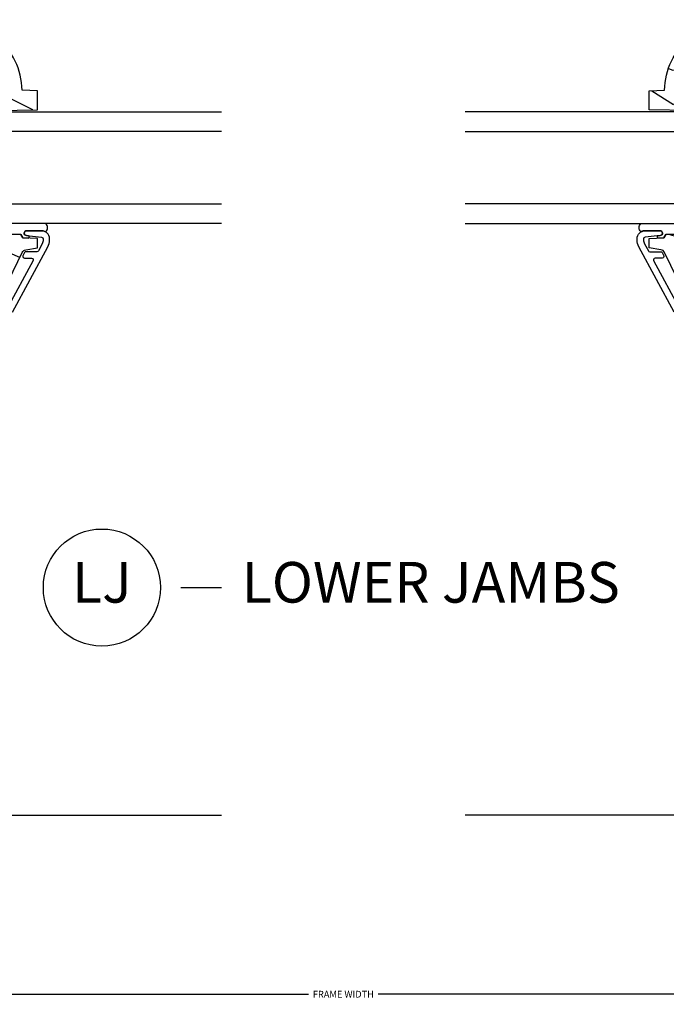
# Model space of a CAD drawing. Units: inches. Extents: x 0 to 201, y 0 to 129.
# Drawn here: x 92 to 96, y 29 to 35 of the extents above; entities that cross this region are included whole.
import ezdxf

# ---------------------------------------------------------------- set-up
doc = ezdxf.new("R2010")
doc.units = ezdxf.units.IN
doc.header["$MEASUREMENT"] = 0
doc.layers.get('Defpoints').update_dxf_attribs({"color": 253})
for name, color, linetype in [('ZP-ANNO-DIMS-DWNLD', 2, 'Continuous'), ('ZP-ANNO-TITL', 44, 'Continuous'), ('ZP-SECT-ALUM', 63, 'Continuous'), ('ZP-SECT-GLAS', 153, 'Continuous'), ('ZP-SECT-SCRN', 234, 'Screen'), ('ZP-SECT-SEAL', 8, 'Continuous'), ('ZP-SECT-WDHA', 11, 'Continuous'), ('ZP-SECT-WOOD', 104, 'Continuous')]:
    doc.layers.add(name, color=color, linetype=linetype)
doc.layers.add('ZP-ANNO-NPLT', color=7, linetype='Continuous', plot=False)
doc.styles.get("Standard").update_dxf_attribs({"font": 'arial.ttf'})
doc.linetypes.add('Screen', pattern='A,0.0625,-0.09375,[133,ltypeshp.shx,S=0.0375,R=0,X=-0.0625,Y=0],-0.0625,0.03125', length=0.25)
doc.dimstyles.new('Frame Make Height and Width', dxfattribs={"dimtxt": 0.25, "dimasz": 0.125, "dimexe": 0.09375, "dimexo": 0.25, "dimgap": 0.0875, "dimtad": 0, "dimdec": 4, "dimzin": 10, "dimdsep": 46, "dimlunit": 5, "dimtxsty": 'Standard', "dimblk1": 'ARCHTICK', "dimblk2": 'ARCHTICK', "dimsah": 1, "dimcen": 0.09, "dimclrd": 256, "dimclre": 256, "dimclrt": 255, "dimadec": 3, "dimazin": 2, "dimtfac": 0.75, "dimtdec": 4, "dimtofl": 0, "dimtmove": 2, "dimatfit": 3, "dimfxl": 1, "dimfrac": 2, "dimtolj": 1, "dimtzin": 0, "dimlwd": -1, "dimlwe": -1, "dimarcsym": 0})

# ---------------------------------------------------------------- blocks, each defined once
blk = doc.blocks.new('CS ASR C M5 DH PT (11-16 IG) V LJ FS')
at = {"layer": 'ZP-SECT-WDHA'}
h = blk.add_hatch(dxfattribs=at)
h.set_pattern_fill('WOOD3', color=256, scale=2, angle=73, pattern_type=2)
h.set_pattern_definition([(68.23640000000003, (3.713210397636871, -2.724853874820292), (-8.34477137446781, -20.45396798290167), [0.240832, -23.842358]), (84.30990000000001, (3.802505701889586, -2.501188167483618), (0.42636909446815, 8.235181511295936), [0.305942, -9.892097999999997]), (118, (3.832838927948628, -2.196754438411343), (-1.912610103781079, 0.5847435903937088), [0.226274, -2.602152]), (119.8476, (3.726609639750179, -1.996966204701619), (-20.50272857977592, 35.5476882888315), [0.4386339999999997, -43.42478999999995]), (85.9946, (3.508303629258833, -1.616515832401432), (-1.437476743240215, -18.38297247813528), [0.2668339999999996, -26.41649399999998]), (73, (3.526941987128964, -1.35033429356768), (-1.327866102480597, 2.497352921371544), [0.5, -1.5]), (63.53769999999998, (3.673127839490334, -0.8721819155861609), (-4.836323452587551, -8.978306718050995), [0.24331, -11.922214]), (67.28939999999999, (3.196805829416831, -2.566973154270013), (-7.175302374271586, -16.6287403265194), [0.200998, -19.898754]), (73, (3.274406265480649, -2.381559637171861), (-1.327866102480597, 2.497352921371544), [0.3, -1.7]), (101.3008, (3.362117776897463, -2.09466821038295), (-5.043499394239715, 24.54716094300748), [0.295296, -29.23435]), (125.125, (3.304251754290547, -1.805096935171378), (7.224071108844608, -10.57415813511433), [0.45607, -22.347438]), (112.2894, (3.041846119466228, -1.432077789801542), (-6.054586024953073, 14.3993751268171), [0.2842539999999997, -28.14108799999998]), (79.34020000000001, (2.934033038431877, -1.169063836639583), (2.76533439438243, 15.88561928555967), [0.362216, -17.748554]), (61.11129999999999, (3.001034661893541, -0.81309925630398), (-13.92425483963839, -25.02229161617254), [0.38833, -38.444646]), (66.29019999999998, (2.603896880719759, -2.385702697341916), (7.175289077572959, 16.62874768410002), [0.342344, -33.89214000000001]), (76.3665, (2.741555450564007, -2.072253948503394), (7.44326367411108, 31.18650071420278), [0.340588, -33.718186]), (106.6901, (2.82183573505047, -1.741262897381507), (0.7431255040166725, -4.409962367830814), [0.360556, -6.850547999999999]), (120.4895999999999, (2.718286295274694, -1.39589712964805), (-15.19129255384613, 25.55825994297176), [0.325576, -32.232064]), (87.9314, (2.553094928882558, -1.115340874202725), (0.6943551067665528, 22.79293410148564), [0.310484, -30.737866]), (73, (2.564302059822338, -0.8050597110359944), (-1.327866102480597, 2.497352921371544), [0.24, -1.759999999999999]), (60.00539999999999, (2.634471268955792, -0.5755465696048674), (9.087905524651106, 16.04400167334359), [0.266834, -26.416494]), (73, (4.21962447159241, -2.23135130572894), (-1.327866102480597, 2.497352921371544), [0, -2]), (296.1524, (4.014597122125863, -1.875874462642469), (-18.00538888531858, 36.87554735843706), [0.4386340000000001, -43.42478999999999]), (279.5651, (2.295320091477421, -1.684860086521988), (1.327869099233074, -2.497352076502218), [0.1788859999999998, -4.293249999999993]), (261.1301, (2.325044999198823, -1.861258583853892), (-1.595852046107206, -12.06039967677669), [0.282842, -13.859292]), (229.8014, (2.281433112114982, -2.140718783712451), (-6.748938448303023, -8.393559450670804), [0.152316, -15.07923]), (99.56509999999996, (4.014597122125863, -1.875874462642469), (-1.327869099233074, 2.497352076502219), [0.2236059999999999, -4.248529999999998]), (79.7098, (3.977440987474096, -1.655376340977587), (-3.350093459302556, -17.79822734718652), [0.342344, -33.89214000000001]), (62.87529999999996, (4.038595176841312, -1.318537855761247), (15.67848221527704, 30.76012413734089), [0.568858, -56.316992]), (62.69520000000002, (3.923597443948736, -2.789175649859293), (5.421060729349783, 10.89091849633434), [0.223606, -22.137072]), (88.5241, (4.026171409226265, -2.590483471736335), (-0.6943538178398221, -22.79293551970828), [0.37363, -36.989452]), (115.8789, (4.035794747330143, -2.216976589117368), (15.34964888471387, -31.88084594068392), [0.3821, -37.827846]), (107.6952, (3.869019588102119, -1.873194614219807), (-7.540852312839224, 23.21929303946757), [0.316228, -31.306548]), (82.4623, (3.772901375256694, -1.571928470819325), (1.01111154669365, 10.14779136076372), [0.364966, -11.80056]), (66.41809999999998, (3.820776903599096, -1.210116456389268), (-13.76583238823937, -31.34488541092399), [0.52345, -51.82155999999999]), (64.86989999999992, (3.44544506596722, -2.642989797497925), (-5.421068605812717, -10.89091361125097), [0.282842, -13.859292]), (84.30990000000001, (3.565561333528108, -2.386919334017185), (0.42636909446815, 8.235181511295936), [0.305942, -9.892097999999997]), (115.5104, (3.595894559587151, -2.08248560494491), (12.6938947911933, -26.88614988798455), [0.325576, -32.232064]), (118, (3.455676722408739, -1.788650688474779), (-1.912610103781079, 0.5847435903937088), [0.367696, -2.460732]), (90.35399999999991, (3.283054129086266, -1.463994808696478), (0.0487620292280573, -27.20289793979688), [0.335262, -33.190848]), (69.63350000000003, (3.280982599001234, -1.128740116316034), (-11.26852463519538, -30.01700107381326), [0.340588, -33.718186]), (55.89729999999996, (3.39951507372622, -0.809443933383056), (11.58525502309056, 17.37187083675603), [0.27203, -26.930912]), (64.2538, (2.967292687985704, -2.496803945136557), (6.005821017315287, 12.80351945054413), [0.263058, -26.042834]), (87.9314, (3.081561521452144, -2.259859576775077), (0.6943551067665528, 22.79293410148564), [0.310484, -30.737866]), (105.0054, (3.092768652391924, -1.949578413608347), (2.814114219735262, -11.31727641611973), [0.37736, -18.490604]), (122.8991, (2.995066646710583, -1.585086550755629), (18.43175097613515, -28.64036637139408), [0.49679, -49.18217999999999]), (88.94539999999999, (2.725229784955914, -1.167967781052817), (-0.4263644116476313, -8.235181634652655), [0.291204, -14.269016]), (66.99100000000001, (2.730589481801231, -0.8768127130053482), (7.760042155334039, 18.54135163249375), [0.3821, -37.827846]), (49.80139999999996, (2.879942919834391, -0.5251117739283054), (6.748938448303025, 8.393559450670802), [0.152316, -15.07923]), (63.53769999999998, (2.393509834407879, -2.321380922302915), (-4.836323452587551, -8.978306718050995), [0.24331, -11.922214]), (83.008, (2.50193123377987, -2.103562649060696), (2.60695157870877, 22.20819262847393), [0.345254, -34.18010000000001]), (110.4054, (2.54395932802781, -1.760876729749899), (-11.52445423798903, 30.71134915766887), [0.428018, -42.37384999999999]), (102.0546, (4.307335983009224, -1.944459878940029), (-3.557234008732981, 15.72724097270063), [0.205912, -20.385348]), (83.78429999999999, (4.264332414263009, -1.743087852394409), (-3.618064673815971, -32.35598179133584), [0.4275519999999997, -42.32756599999994]), (65.87499999999999, (4.310624149769523, -1.318050118512115), (-6.00581031409047, -12.80352490518391), [0.483736, -15.64078])])
edge = h.paths.add_edge_path()
edge.add_line((4.424449770969005, -2.113499999999987), (4.437628344989818, -2.868500000000011))
edge.add_line((4.437628344989818, -2.868500000000011), (4.554163989320628, -2.868500000000011))
edge.add_line((4.554163989320628, -2.868500000000011), (4.557449770969014, -2.77440752448436))
edge.add_arc((4.548449770969, -2.336500000000029), 0.4379999999999942, 271.1773934006465, 319.9215699717116)
edge.add_line((4.883591532019465, -2.618500000000011), (4.991449770969012, -2.618500000000011))
edge.add_line((4.991449770969012, -2.618500000000011), (4.991449770969012, -1.456500000000005))
edge.add_line((4.991449770969012, -1.456500000000005), (4.963449770969006, -1.428499999999999))
edge.add_line((4.963449770969006, -1.428499999999999), (4.874722455017192, -1.428499999999999))
edge.add_arc((4.874722455017206, -1.458499999999992), 0.0299999999999932, 90.00000000002542, 126.0000000000351)
edge.add_line((4.85708889744842, -1.43422949016876), (4.751892628081606, -1.510659053651266))
edge.add_arc((4.715449942439477, -1.460500000000022), 0.0619999999999997, 269.9999999999934, 306.0000000000033, ccw=False)
edge.add_line((4.715449942439462, -1.522500000000022), (4.440449770968854, -1.522500000000036))
edge.add_arc((4.440449770968854, -1.462500000000041), 0.0599999999999947, 191.3741878734463, 269.9999999999949, ccw=False)
edge.add_line((4.381628163704178, -1.474332942102449), (4.379253372179761, -1.462527842983803))
edge.add_arc((4.369449770968984, -1.464500000000873), 0.0099999999999963, 11.37418787346034, 90)
edge.add_line((4.369449770968984, -1.454500000000876), (4.291050309300175, -1.454500000000876))
edge.add_arc((4.291050309300175, -1.464500000000877), 0.0100000000000005, 90.00000000001017, 178.0000000000166)
edge.add_line((4.281056401029985, -1.464151005033855), (4.27642693794921, -1.596721482379663))
edge.add_arc((4.241448259003533, -1.595499999995084), 0.0350000000000157, 181.9999999999863, 358.00000000001364, ccw=False)
edge.add_line((4.206469580057841, -1.596721482379663), (4.204680886478641, -1.545499999999833))
edge.add_line((4.204680886478641, -1.545499999999833), (4.120951282929709, -1.545499999999833))
edge.add_arc((4.110951282929704, -1.545499999999833), 0.009999999999998, -180, 0, ccw=False)
edge.add_line((4.100951282929713, -1.545499999999833), (4.017218655463011, -1.545499999999833))
edge.add_line((4.017218655463011, -1.545499999999833), (4.01542996188381, -1.596721482379663))
edge.add_arc((3.980451282938133, -1.595499999995084), 0.0350000000000156, 181.9999999999853, 358.0000000000147, ccw=False)
edge.add_line((3.945472603992442, -1.596721482379663), (3.940843140911667, -1.464151005033855))
edge.add_arc((3.930849232641477, -1.464500000000876), 0.0099999999999997, 1.99999999997841, 89.99999999999237)
edge.add_line((3.930849232641477, -1.454500000000876), (3.886464505256441, -1.454500000000876))
edge.add_arc((3.886464505256441, -1.464500000000881), 0.0100000000000045, 90.00000000001017, 168.5573354402047)
edge.add_line((3.876663268057583, -1.462516127683471), (3.874257194162254, -1.474403233904496))
edge.add_arc((3.815449770969124, -1.462500000000022), 0.0599999999999995, 269.99999999999534, 348.5573354401847, ccw=False)
edge.add_line((3.815449770969124, -1.522500000000022), (3.709070275745744, -1.522500000000022))
edge.add_line((3.709070275745744, -1.522500000000022), (3.706449770969001, -1.597541438510319))
edge.add_line((3.706449770969001, -1.597541438510319), (3.646449770969127, -1.597541438510319))
edge.add_line((3.646449770969127, -1.597541438510319), (3.643340375419697, -1.508500000000154))
edge.add_line((3.643340375419697, -1.508500000000154), (3.538487132902986, -1.432319660112497))
edge.add_arc((3.526731427857143, -1.448499999999987), 0.0199999999999879, 54.00000000000405, 90.00000000000509)
edge.add_line((3.526731427857143, -1.428499999999999), (3.456508958200288, -1.428499999999999))
edge.add_arc((3.456508958200288, -1.444500000000003), 0.016000000000004, 89.99999999998887, 178.0006757667505)
edge.add_line((3.440518698383215, -1.443941796647521), (3.435053412538621, -1.600500047760803))
edge.add_line((3.435053412538621, -1.600500047760803), (3.342449770968968, -1.600500047760803))
edge.add_line((3.342449770968968, -1.600500047760803), (3.340266228033073, -1.537971559193877))
edge.add_line((3.340266228033073, -1.537971559193877), (3.308449770968962, -1.53350004776081))
edge.add_line((3.308449770968962, -1.53350004776081), (3.268449770968956, -1.53350004776081))
edge.add_line((3.268449770968956, -1.53350004776081), (3.164449770969014, -1.65850004776081))
edge.add_line((3.164449770969014, -1.65850004776081), (3.164449770969, -2.581812002723935))
edge.add_line((3.164449770969, -2.581812002723935), (3.560705681565821, -2.775078923733858))
edge.add_arc((3.54755454716215, -2.802042745122836), 0.0300000000000017, 10.000000000009493, 64.00000000000631, ccw=False)
edge.add_line((3.577098779752517, -2.796833299792822), (3.589735552617383, -2.868500000000011))
edge.add_line((3.589735552617383, -2.868500000000011), (3.647072399116765, -2.868500000000011))
edge.add_line((3.647072399116765, -2.868500000000011), (3.650215268370999, -2.778500000000008))
edge.add_line((3.650215268370999, -2.778500000000008), (3.670639237429142, -2.766708215966389))
edge.add_line((3.670639237429142, -2.766708215966389), (3.681076716839911, -2.46781791192393))
edge.add_line((3.681076716839911, -2.46781791192393), (3.578147152564483, -2.364888347648502))
edge.add_line((3.578147152564483, -2.364888347648502), (3.666535500213001, -2.276499999999998))
edge.add_line((3.666535500213001, -2.276499999999998), (3.687041596867388, -2.297006096654385))
edge.add_line((3.687041596867388, -2.297006096654385), (3.693449770968967, -2.113499999999987))
edge.add_line((3.693449770968967, -2.113499999999987), (4.424449770969005, -2.113499999999987))
at = {"layer": 'ZP-SECT-ALUM', "linetype": 'Continuous'}
blk.add_lwpolyline([(3.192950144546415, -2.714711828874428), (3.594238336955953, -2.932593540139663, 0.1249997101988318), (3.637182625379153, -2.9435), (3.644168541068211, -2.9435, 0.4142135623730976), (3.694168541068208, -2.893500000000003), (3.694168541068208, -2.802116119187189, 0.9476790406486413), (3.664255012228167, -2.800507810280947), (3.654110893628342, -2.894572205937507, -0.383087666617633), (3.644168541068324, -2.903500000000008), (3.637182625379125, -2.903499999999993, -0.1249997101988413), (3.613324687366244, -2.897440855633135), (3.570445611089141, -2.87415941677338, -0.2749765101999646), (3.565217198691726, -2.865371245646755), (3.565217198691726, -2.79854799706176, 0.286745385758823), (3.559600910159616, -2.789560056598773), (3.539600910159563, -2.779805404827413, 0.5543090514529242), (3.525217198691663, -2.788793345290415), (3.525217198691663, -2.832793903668587, -0.5686563509207796), (3.510445611089082, -2.841582074795212), (3.212036494956791, -2.679559144367928, 0.1249997101988333)], format="xyb", dxfattribs=at)
at = {"layer": 'ZP-SECT-GLAS'}
for points in [[(3.737847927101768, -4), (3.737847927101739, -2.193600311197982), (3.858847927101749, -2.193600311197982), (3.858847927101763, -4)], [(4.304347927101801, -4), (4.304347927101787, -2.193600311197968), (4.425347927101796, -2.193600311197968), (4.42534792710181, -4)]]:
    blk.add_lwpolyline(points, dxfattribs=at)
at = {"layer": 'ZP-SECT-SCRN'}
blk.add_lwpolyline([(0.0998232392545759, -1.827885861215122), (0.0998232392545759, -4)], dxfattribs=at)
at = {"layer": 'ZP-SECT-SEAL'}
blk.add_lwpolyline([(3.737847927101853, -2.917896975695426), (3.737847927101725, -2.543048745871829, 0.6412534714122796), (3.678494054522104, -2.541775684201135), (3.670639237429114, -2.766708215967441), (3.650215268370985, -2.77850000000106), (3.649046113393922, -2.811980218051208, 0.7552386957442476), (3.662804414855642, -2.813958911414128), (3.664255012228153, -2.800507810280941, -0.9476790406477732), (3.694168541068208, -2.80211611918719), (3.694168541068208, -2.893500000001083, -0.1281262003533776), (3.687812413227021, -2.917896975695426, 0.5403955950655415), (3.737847927101825, -2.917896975695454, 0.6507721063544576)], format="xyb", close=True, dxfattribs=at)
at = {"layer": 'ZP-SECT-WOOD'}
for points in [[(4.424449770969005, -2.113499999999987), (4.437628344989818, -2.868500000000011), (4.554163989320628, -2.868500000000011), (4.557449770969014, -2.77440752448436, 0.2159527045816362), (4.883591532019465, -2.618500000000011)], [(3.164449770969, -2.581812002723935), (3.560705681565821, -2.775078923733858, -0.2400787590801022), (3.577098779752517, -2.796833299792822), (3.589735552617383, -2.868500000000011), (3.647072399116765, -2.868500000000011), (3.650215268370999, -2.778500000000008), (3.670639237429142, -2.766708215966389), (3.681076716839911, -2.46781791192393)]]:
    blk.add_lwpolyline(points, format="xyb", dxfattribs=at)
blk = doc.blocks.new('_ArchTick')
at = {"color": 0, "linetype": 'ByBlock', "const_width": 0.15}
blk.add_lwpolyline([(-0.5, -0.5), (0.5, 0.5)], dxfattribs=at)
blk = doc.blocks.new('*D171')
at = {"layer": 'Defpoints', "color": 0}
for p in [(88.99555, 29.9985), (98.49507499999999, 29.9985), (88.99555, 28.99855000000001)]:
    blk.add_point(p, dxfattribs=at)
at = {"layer": 'ZP-ANNO-DIMS-DWNLD'}
for p, q in [((88.99555, 29.95683333333333), (88.99555, 28.98292500000001)), ((98.49507499999999, 29.95683333333333), (98.49507499999999, 28.98292500000001)), ((88.99555, 28.99855000000001), (93.53014083105955, 28.99855000000001)), ((98.49507499999999, 28.99855000000001), (93.96048416894041, 28.99855000000001))]:
    blk.add_line(p, q, dxfattribs=at)
at = {"layer": 'ZP-ANNO-DIMS-DWNLD', "xscale": 0.0208333333333333, "yscale": 0.0208333333333333, "zscale": 0.0208333333333333, "rotation": 180}
blk.add_blockref('_ArchTick', (88.99555, 28.99855000000001), dxfattribs=at)
at = {"layer": 'ZP-ANNO-DIMS-DWNLD', "xscale": 0.0208333333333333, "yscale": 0.0208333333333333, "zscale": 0.0208333333333333}
blk.add_blockref('_ArchTick', (98.49507499999999, 28.99855000000001), dxfattribs=at)
at = {"layer": 'ZP-ANNO-DIMS-DWNLD', "color": 255, "insert": (93.74531249999998, 28.99855000000001), "char_height": 0.0416666666666667, "attachment_point": 5}
blk.add_mtext('\\A1;FRAME WIDTH', dxfattribs=at)
blk = doc.blocks.new('NG Cut Name Jamb Lower (LJ)')
at = {"layer": 'ZP-ANNO-NPLT'}
blk.add_point((0, 0), dxfattribs=at)
at = {"layer": 'ZP-ANNO-TITL'}
blk.add_lwpolyline([(-0.2500000000000004, 0), (-0.1875000000000004, 0)], dxfattribs=at)
blk.add_circle((-0.3712500000000021, 0), 0.09, dxfattribs=at)
at = {"layer": 'ZP-ANNO-TITL', "char_height": 0.0625}
for s, insert, width, attachment_point in [('LJ', (-0.3712500000000021, 0), 0.1375, 5), ('LOWER JAMBS', (-0.1562500000000004, 0), 1.125, 4)]:
    blk.add_mtext(s, dxfattribs=dict(at, insert=insert, width=width, attachment_point=attachment_point))

msp = doc.modelspace()

# ---------------------------------------------------------------- block references
at = {"xscale": 0.9999499999999999, "zscale": 0.9999499999999999, "rotation": 90}
for p, yscale in [((88.99555, 29.9985), 0.9999499999999999), ((98.49507499999999, 29.9985), -0.9999499999999999)]:
    msp.add_blockref('CS ASR C M5 DH PT (11-16 IG) V LJ FS', p, dxfattribs=dict(at, yscale=yscale))
at = {"xscale": 3.999799999999999, "yscale": 3.999799999999999, "zscale": 3.999799999999999}
msp.add_blockref('NG Cut Name Jamb Lower (LJ)', (93.74531250000003, 31.498425), dxfattribs=at)

# ---------------------------------------------------------------- dimensions: what is measured, and where the dimension line sits
at = {"layer": 'ZP-ANNO-DIMS-DWNLD'}
dim = msp.add_linear_dim(base=(88.99555, 28.99855000000001), p1=(98.49507499999999, 29.9985), p2=(88.99555, 29.9985), text='FRAME WIDTH', dimstyle='Frame Make Height and Width', override={"dimscale": 0.1666666666666666, "dimlfac": 6, "dimpost": '"\\X'}, dxfattribs=at)
dim.commit()
dim.dimension.update_dxf_attribs({"geometry": '*D171', "text_midpoint": (93.74531249999998, 28.99855000000001)})

doc.saveas('drawing.dxf')
